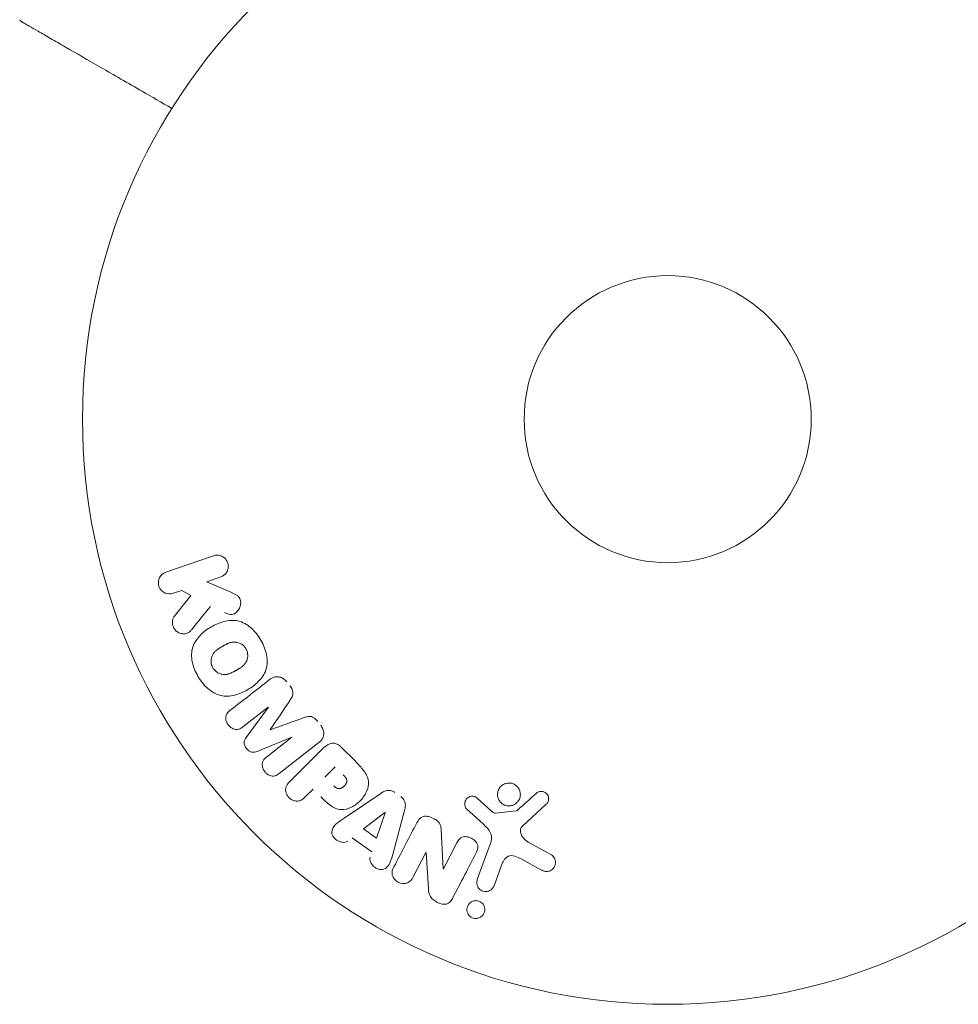
# Model space of a CAD drawing. Units: millimetres. Extents: x -15821 to 15477, y -6119 to 5212.
# Drawn here: x -9395 to -9310, y 3787 to 3876 of the extents above; entities that cross this region are included whole.
import ezdxf

# ---------------------------------------------------------------- set-up
doc = ezdxf.new("R2010")
doc.units = ezdxf.units.MM
doc.header["$LTSCALE"] = 20
doc.layers.add('2d', color=230, linetype='Continuous')

# ---------------------------------------------------------------- blocks, each defined once
blk = doc.blocks.new('FSW21200-XX00')
at = {"layer": '2d', "lineweight": 0}
for p, q in [((-45.447, -554.86), (-41.139, -553.376)), ((-40.48, -555.29), (-41.735, -555.723)), ((-44.011, -556.506), (-44.788, -556.774)), ((-43.184, -556.963), (-44.011, -556.506)), ((-41.735, -555.723), (-39.571, -556.662)), ((-44.671, -558.829), (-43.184, -556.963)), ((-36.168, -567.074), (-38.482, -568.881)), ((-38.178, -569.826), (-36.156, -567.088)), ((-34.045, -569.79), (-37.191, -571.09)), ((-36.348, -571.613), (-34.034, -569.805)), ((-31.594, -570.292), (-35.187, -573.099)), ((-29.576, -570.697), (-28.282, -571.991)), ((-34.235, -573.828), (-31.274, -570.867)), ((-31.037, -573.418), (-30.11, -572.491)), ((-32.119, -574.5), (-32.841, -575.222)), ((-29.304, -577.139), (-25.994, -574.894)), ((-17.222, -575.36), (-15.96, -576.492)), ((-10.993, -575.878), (-13.129, -577.833)), ((-27.536, -578.108), (-25.616, -576.634)), ((-25.6, -576.645), (-26.368, -578.941)), ((-23.832, -576.437), (-24.876, -580.297)), ((-16.725, -577.663), (-18.207, -576.296)), ((-15.596, -576.683), (-13.731, -576.488)), ((-26.368, -578.941), (-27.536, -578.108)), ((-20.502, -578.195), (-20.332, -581.718)), ((-26.792, -580.194), (-28.583, -578.916)), ((-20.317, -581.726), (-19.093, -579.375)), ((-17.246, -582.71), (-16.071, -579.482)), ((-12.637, -579.301), (-10.524, -580.472)), ((-21.897, -580.246), (-23.051, -582.463)), ((-21.668, -583.482), (-21.882, -580.254)), ((-15.081, -581.48), (-15.73, -583.262)), ((-11.421, -581.844), (-13.271, -580.833))]:
    blk.add_line(p, q, dxfattribs=at)
for radius in [53, 13]:
    blk.add_circle((0, -541), radius, dxfattribs=at)
for centre, major_axis, start_param, end_param in [((-35.108, -568.43), (50.603, -64.769), -1.591736, -1.591508), ((-35.991, -569.119), (-50.223, 64.283), -1.571045, -1.570849), ((-20.743, -580.847), (72.727, -37.859), -1.586672, -1.586454)]:
    blk.add_ellipse(centre, major_axis=major_axis, ratio=0, start_param=start_param, end_param=end_param, dxfattribs=at)
at = {"layer": '2d', "lineweight": 0, "extrusion": (0, 0, -1)}
for centre, major_axis, start_param, end_param in [((-35.108, -568.43), (50.603, -64.769), -1.549786, -1.549557), ((-25.484, -576.728), (-67.206, 47.938), -1.569073, -1.568843), ((-21.012, -581.364), (-72.442, 37.711), -1.580394, -1.580187)]:
    blk.add_ellipse(centre, major_axis=major_axis, ratio=0, start_param=start_param, end_param=end_param, dxfattribs=at)
at = {"layer": '2d', "lineweight": 0}
for points, knots in [([(-58.5, -505.003), (-58.516, -504.994), (-58.531, -504.984), (-58.56, -504.963), (-58.574, -504.951), (-58.626, -504.903), (-58.66, -504.861), (-58.686, -504.815)], [0, 0, 0, 0, 0.054754, 0.054754, 0.1088548, 0.1088548, 0.2669812, 0.2669812, 0.2669812, 0.2669812]), ([(-44.906, -512.85), (-45.826, -512.319), (-46.723, -511.802), (-48.251, -510.919), (-48.894, -510.548), (-50.14, -509.829), (-50.744, -509.481), (-52.49, -508.473), (-53.569, -507.85), (-54.776, -507.153), (-55.011, -507.017), (-55.464, -506.756), (-55.683, -506.63), (-56.306, -506.269), (-56.68, -506.054), (-57.329, -505.679), (-57.604, -505.52), (-57.929, -505.333), (-58.022, -505.279), (-58.175, -505.191), (-58.235, -505.156), (-58.295, -505.121), (-58.31, -505.113), (-58.331, -505.101), (-58.336, -505.098), (-58.354, -505.088), (-58.365, -505.081), (-58.397, -505.063), (-58.414, -505.053), (-58.456, -505.028), (-58.473, -505.019), (-58.494, -505.007), (-58.5, -505.003), (-58.5, -505.003)], [0.00199215, 0.00199215, 0.00199215, 0.00199215, 0.00593492, 0.00593492, 0.00890238, 0.00890238, 0.01186983, 0.01186983, 0.01780475, 0.01780475, 0.01928848, 0.01928848, 0.02077221, 0.02077221, 0.02373967, 0.02373967, 0.02670713, 0.02670713, 0.02819086, 0.02819086, 0.02967459, 0.02967459, 0.03041645, 0.03041645, 0.03115832, 0.03115832, 0.03264205, 0.03264205, 0.0356095, 0.0356095, 0.04154442, 0.04154442, 0.04655546, 0.04655546, 0.04655546, 0.04655546]), ([(-41.139, -553.376), (-41.021, -553.336), (-40.893, -553.317), (-40.767, -553.322), (-40.64, -553.327), (-40.51, -553.357), (-40.39, -553.412), (-40.279, -553.463), (-40.172, -553.537), (-40.082, -553.629), (-40.004, -553.71), (-39.937, -553.808), (-39.889, -553.913), (-39.845, -554.008), (-39.816, -554.111), (-39.804, -554.214), (-39.792, -554.314), (-39.796, -554.416), (-39.813, -554.513), (-39.831, -554.614), (-39.865, -554.711), (-39.91, -554.799), (-39.96, -554.895), (-40.025, -554.982), (-40.1, -555.055), (-40.182, -555.136), (-40.279, -555.203), (-40.382, -555.251), (-40.414, -555.266), (-40.447, -555.279), (-40.48, -555.29)], [0, 0, 0, 0, 0.125499, 0.125499, 0.125499, 0.251629, 0.251629, 0.251629, 0.369238, 0.369238, 0.369238, 0.472705, 0.472705, 0.472705, 0.56563, 0.56563, 0.56563, 0.655478, 0.655478, 0.655478, 0.749078, 0.749078, 0.749078, 0.851455, 0.851455, 0.851455, 0.96528, 0.96528, 0.96528, 1, 1, 1, 1]), ([(-44.788, -556.774), (-45.023, -556.855), (-45.283, -556.849), (-45.761, -556.64), (-45.977, -556.423), (-46.167, -555.881), (-46.136, -555.577), (-45.887, -555.107), (-45.682, -554.941), (-45.447, -554.86)], [0, 0, 0, 0, 0.25, 0.25, 0.5, 0.5, 0.75, 0.75, 1, 1, 1, 1]), ([(-39.571, -556.662), (-39.4, -556.736), (-39.228, -556.812), (-39.068, -556.914), (-38.999, -556.957), (-38.932, -557.007), (-38.874, -557.066), (-38.825, -557.115), (-38.781, -557.171), (-38.748, -557.233), (-38.715, -557.295), (-38.693, -557.364), (-38.681, -557.433), (-38.664, -557.527), (-38.665, -557.624), (-38.676, -557.717), (-38.692, -557.856), (-38.733, -557.992), (-38.79, -558.114), (-38.849, -558.239), (-38.927, -558.354), (-39.019, -558.45), (-39.085, -558.518), (-39.16, -558.578), (-39.243, -558.621), (-39.31, -558.656), (-39.385, -558.678), (-39.461, -558.685), (-39.555, -558.694), (-39.652, -558.681), (-39.746, -558.658), (-39.875, -558.625), (-40.001, -558.574), (-40.125, -558.52)], [0, 0, 0, 0, 0.15747, 0.15747, 0.15747, 0.224864, 0.224864, 0.224864, 0.280831, 0.280831, 0.280831, 0.337178, 0.337178, 0.337178, 0.4143, 0.4143, 0.4143, 0.530418, 0.530418, 0.530418, 0.649048, 0.649048, 0.649048, 0.732954, 0.732954, 0.732954, 0.801253, 0.801253, 0.801253, 0.885427, 0.885427, 0.885427, 1, 1, 1, 1]), ([(-43.107, -560.049), (-43.192, -560.153), (-43.288, -560.25), (-43.398, -560.32), (-43.486, -560.376), (-43.587, -560.415), (-43.69, -560.431), (-43.793, -560.448), (-43.901, -560.446), (-44.008, -560.427), (-44.127, -560.406), (-44.247, -560.363), (-44.356, -560.297), (-44.457, -560.235), (-44.551, -560.15), (-44.627, -560.052), (-44.691, -559.968), (-44.744, -559.874), (-44.783, -559.775), (-44.824, -559.672), (-44.85, -559.562), (-44.859, -559.453), (-44.867, -559.347), (-44.857, -559.238), (-44.83, -559.14), (-44.806, -559.05), (-44.766, -558.966), (-44.717, -558.893), (-44.703, -558.871), (-44.687, -558.85), (-44.671, -558.829)], [0, 0, 0, 0, 0.137001, 0.137001, 0.137001, 0.246393, 0.246393, 0.246393, 0.354986, 0.354986, 0.354986, 0.477177, 0.477177, 0.477177, 0.591071, 0.591071, 0.591071, 0.686744, 0.686744, 0.686744, 0.786579, 0.786579, 0.786579, 0.884953, 0.884953, 0.884953, 0.973899, 0.973899, 0.973899, 1, 1, 1, 1]), ([(-42.539, -564.293), (-42.775, -563.884), (-42.961, -563.437), (-43.15, -562.52), (-43.144, -562.04), (-42.864, -561.21), (-42.611, -560.857), (-42.027, -560.263), (-41.689, -560.015), (-40.976, -559.604), (-40.593, -559.436), (-39.779, -559.228), (-39.345, -559.188), (-38.488, -559.366), (-38.073, -559.602), (-37.379, -560.223), (-37.089, -560.603), (-36.849, -561.017)], [0.5, 0.5, 0.5, 0.5, 0.5625, 0.5625, 0.625, 0.625, 0.6875, 0.6875, 0.75, 0.75, 0.8125, 0.8125, 0.875, 0.875, 0.9375, 0.9375, 1, 1, 1, 1]), ([(-36.849, -561.017), (-36.61, -561.432), (-36.424, -561.875), (-36.234, -562.797), (-36.239, -563.273), (-36.52, -564.108), (-36.776, -564.465), (-37.372, -565.068), (-37.708, -565.312), (-38.428, -565.724), (-38.813, -565.89), (-39.62, -566.092), (-40.049, -566.131), (-41.346, -565.852), (-42.069, -565.11), (-42.539, -564.293)], [0, 0, 0, 0, 0.0625, 0.0625, 0.125, 0.125, 0.1875, 0.1875, 0.25, 0.25, 0.3125, 0.3125, 0.375, 0.375, 0.5, 0.5, 0.5, 0.5]), ([(-41.196, -563.52), (-41.222, -563.473), (-41.257, -563.399), (-41.285, -563.322), (-41.301, -563.269), (-41.309, -563.241), (-41.328, -563.163), (-41.337, -563.11), (-41.348, -563.003), (-41.351, -562.947), (-41.348, -562.789), (-41.333, -562.686), (-41.293, -562.535), (-41.277, -562.487), (-41.239, -562.394), (-41.217, -562.348), (-41.17, -562.265), (-41.13, -562.205), (-41.076, -562.137), (-41.051, -562.109), (-41.035, -562.09), (-41.025, -562.08), (-40.987, -562.04), (-40.937, -561.991), (-40.872, -561.936), (-40.842, -561.912), (-40.822, -561.897), (-40.811, -561.888), (-40.769, -561.856), (-40.713, -561.817), (-40.641, -561.769), (-40.608, -561.748), (-40.586, -561.734), (-40.572, -561.726), (-40.545, -561.709), (-40.516, -561.692), (-40.479, -561.67), (-40.462, -561.66), (-40.451, -561.653), (-40.443, -561.649), (-40.419, -561.635), (-40.378, -561.61), (-40.282, -561.555), (-40.243, -561.533), (-40.212, -561.515), (-40.202, -561.509), (-40.196, -561.506), (-40.196, -561.505), (-40.166, -561.489), (-40.133, -561.47), (-40.098, -561.45), (-40.083, -561.442), (-40.073, -561.437), (-40.07, -561.435), (-40.016, -561.406), (-39.948, -561.371), (-39.874, -561.336), (-39.843, -561.323), (-39.823, -561.314), (-39.816, -561.311), (-39.756, -561.285), (-39.685, -561.259), (-39.606, -561.235), (-39.572, -561.226), (-39.55, -561.22), (-39.541, -561.218), (-39.478, -561.204), (-39.429, -561.195), (-39.332, -561.185), (-39.285, -561.182), (-39.137, -561.184), (-39.04, -561.198), (-38.889, -561.239), (-38.84, -561.256), (-38.745, -561.295), (-38.7, -561.317), (-38.605, -561.37), (-38.537, -561.414), (-38.474, -561.464), (-38.433, -561.498), (-38.414, -561.515), (-38.314, -561.612), (-38.246, -561.698), (-38.192, -561.793)], [0.5005005, 0.5005005, 0.5005005, 0.5005005, 0.5161098, 0.5239145, 0.5239145, 0.5317192, 0.5317192, 0.5473285, 0.5473285, 0.5629379, 0.5629379, 0.5941566, 0.5941566, 0.609766, 0.609766, 0.6253754, 0.6253754, 0.6409847, 0.6487894, 0.6526917, 0.6526917, 0.6565941, 0.6565941, 0.6722034, 0.6800081, 0.6839105, 0.6839105, 0.6878128, 0.6878128, 0.7034222, 0.7112268, 0.7151292, 0.7151292, 0.7190315, 0.7190315, 0.7268362, 0.7307385, 0.7326897, 0.7326897, 0.7346409, 0.7346409, 0.7502502, 0.7502502, 0.7580549, 0.7619573, 0.7639084, 0.7639084, 0.7658596, 0.7658596, 0.7736643, 0.7775666, 0.7795178, 0.7795178, 0.781469, 0.781469, 0.7970783, 0.804883, 0.8087853, 0.8087853, 0.8126877, 0.8126877, 0.828297, 0.8361017, 0.8400041, 0.8400041, 0.8439064, 0.8439064, 0.8595158, 0.8595158, 0.8751251, 0.8751251, 0.9063438, 0.9063438, 0.9219532, 0.9219532, 0.9375626, 0.9375626, 0.9531719, 0.9609766, 0.9609766, 0.9687813, 0.9687813, 1, 1, 1, 1]), ([(-38.192, -561.793), (-38.164, -561.84), (-38.141, -561.889), (-38.1, -561.991), (-38.082, -562.046), (-38.057, -562.15), (-38.047, -562.203), (-38.035, -562.31), (-38.033, -562.367), (-38.035, -562.526), (-38.05, -562.63), (-38.09, -562.782), (-38.115, -562.855), (-38.146, -562.924), (-38.168, -562.969), (-38.18, -562.992), (-38.216, -563.055), (-38.256, -563.115), (-38.311, -563.183), (-38.336, -563.212), (-38.353, -563.231), (-38.362, -563.241), (-38.401, -563.282), (-38.452, -563.331), (-38.518, -563.386), (-38.547, -563.41), (-38.568, -563.426), (-38.58, -563.435), (-38.622, -563.467), (-38.677, -563.506), (-38.75, -563.554), (-38.789, -563.578), (-38.806, -563.589), (-38.817, -563.596), (-38.824, -563.6), (-38.846, -563.613), (-38.876, -563.631), (-38.913, -563.653), (-38.93, -563.663), (-38.942, -563.67), (-38.95, -563.675), (-38.961, -563.681), (-38.984, -563.694), (-39.02, -563.715), (-39.048, -563.731), (-39.065, -563.741), (-39.109, -563.766), (-39.146, -563.788), (-39.178, -563.806), (-39.19, -563.813), (-39.197, -563.817), (-39.198, -563.818), (-39.227, -563.834), (-39.26, -563.853), (-39.291, -563.869), (-39.311, -563.88), (-39.319, -563.884), (-39.378, -563.916), (-39.446, -563.951), (-39.52, -563.985), (-39.55, -563.998), (-39.57, -564.007), (-39.579, -564.011), (-39.638, -564.035), (-39.708, -564.061), (-39.787, -564.085), (-39.821, -564.094), (-39.843, -564.099), (-39.853, -564.102), (-39.915, -564.116), (-39.964, -564.124), (-40.061, -564.134), (-40.107, -564.136), (-40.254, -564.133), (-40.351, -564.118), (-40.501, -564.076), (-40.55, -564.059), (-40.645, -564.02), (-40.69, -563.998), (-40.785, -563.944), (-40.852, -563.9), (-40.915, -563.85), (-40.955, -563.816), (-40.974, -563.798), (-41.074, -563.701), (-41.142, -563.614), (-41.196, -563.52)], [0, 0, 0, 0, 0.0156406, 0.0156406, 0.0312813, 0.0312813, 0.0469219, 0.0469219, 0.0625626, 0.0625626, 0.0938438, 0.0938438, 0.1094845, 0.1173048, 0.1173048, 0.1251251, 0.1251251, 0.1407658, 0.1485861, 0.1524962, 0.1524962, 0.1564064, 0.1564064, 0.172047, 0.1798674, 0.1837775, 0.1837775, 0.1876877, 0.1876877, 0.2033283, 0.2111486, 0.2150588, 0.2170139, 0.2170139, 0.218969, 0.218969, 0.2267893, 0.2306994, 0.2326545, 0.2326545, 0.2346096, 0.2346096, 0.2424299, 0.2463401, 0.2463401, 0.2502502, 0.2502502, 0.2580706, 0.2619807, 0.2639358, 0.2639358, 0.2658909, 0.2658909, 0.2737112, 0.2776214, 0.2776214, 0.2815315, 0.2815315, 0.2971722, 0.3049925, 0.3089026, 0.3089026, 0.3128128, 0.3128128, 0.3284534, 0.3362738, 0.3401839, 0.3401839, 0.3440941, 0.3440941, 0.3597347, 0.3597347, 0.3753754, 0.3753754, 0.4066566, 0.4066566, 0.4222973, 0.4222973, 0.4379379, 0.4379379, 0.4535785, 0.4613989, 0.4613989, 0.4692192, 0.4692192, 0.5005005, 0.5005005, 0.5005005, 0.5005005]), ([(-36.05, -564.589), (-35.932, -564.496), (-35.798, -564.419), (-35.652, -564.374), (-35.546, -564.341), (-35.432, -564.325), (-35.318, -564.332), (-35.203, -564.338), (-35.086, -564.366), (-34.976, -564.413), (-34.872, -564.458), (-34.772, -564.522), (-34.683, -564.598), (-34.612, -564.658), (-34.547, -564.727), (-34.49, -564.801)], [0, 0, 0, 0, 0.270608, 0.270608, 0.270608, 0.467141, 0.467141, 0.467141, 0.66447, 0.66447, 0.66447, 0.851846, 0.851846, 0.851846, 1, 1, 1, 1]), ([(-34.226, -565.138), (-34.141, -565.247), (-34.063, -565.365), (-34.008, -565.491), (-33.975, -565.567), (-33.95, -565.647), (-33.94, -565.727), (-33.929, -565.808), (-33.935, -565.89), (-33.953, -565.966), (-33.985, -566.103), (-34.054, -566.226), (-34.125, -566.342), (-34.159, -566.397), (-34.195, -566.451), (-34.231, -566.505)], [0, 0, 0, 0, 0.262144, 0.262144, 0.262144, 0.418954, 0.418954, 0.418954, 0.577827, 0.577827, 0.577827, 0.864518, 0.864518, 0.864518, 1, 1, 1, 1]), ([(-38.482, -568.881), (-38.59, -568.966), (-38.71, -569.042), (-38.843, -569.08), (-38.925, -569.104), (-39.014, -569.112), (-39.103, -569.104), (-39.192, -569.095), (-39.282, -569.071), (-39.367, -569.034), (-39.458, -568.994), (-39.546, -568.94), (-39.625, -568.874), (-39.711, -568.803), (-39.788, -568.717), (-39.849, -568.622), (-39.907, -568.532), (-39.953, -568.433), (-39.982, -568.331), (-40.013, -568.228), (-40.027, -568.119), (-40.022, -568.016), (-40.017, -567.919), (-39.993, -567.823), (-39.953, -567.741), (-39.907, -567.65), (-39.84, -567.571), (-39.768, -567.502), (-39.728, -567.465), (-39.686, -567.429), (-39.643, -567.396)], [0, 0, 0, 0, 0.149557, 0.149557, 0.149557, 0.240892, 0.240892, 0.240892, 0.331834, 0.331834, 0.331834, 0.428634, 0.428634, 0.428634, 0.53396, 0.53396, 0.53396, 0.633918, 0.633918, 0.633918, 0.73669, 0.73669, 0.73669, 0.833499, 0.833499, 0.833499, 0.94118, 0.94118, 0.94118, 1, 1, 1, 1]), ([(-33.013, -568.063), (-32.895, -568.021), (-32.777, -567.979), (-32.653, -567.951), (-32.563, -567.931), (-32.47, -567.918), (-32.375, -567.926), (-32.303, -567.931), (-32.23, -567.95), (-32.161, -567.98), (-32.077, -568.017), (-31.998, -568.071), (-31.926, -568.133), (-31.837, -568.209), (-31.758, -568.297), (-31.686, -568.389)], [0, 0, 0, 0, 0.262214, 0.262214, 0.262214, 0.45352, 0.45352, 0.45352, 0.59911, 0.59911, 0.59911, 0.778355, 0.778355, 0.778355, 1, 1, 1, 1]), ([(-31.423, -568.726), (-31.341, -568.831), (-31.272, -568.949), (-31.225, -569.071), (-31.178, -569.194), (-31.152, -569.325), (-31.15, -569.452), (-31.15, -569.565), (-31.168, -569.678), (-31.205, -569.781), (-31.241, -569.883), (-31.295, -569.977), (-31.36, -570.061), (-31.428, -570.148), (-31.508, -570.225), (-31.594, -570.292)], [0, 0, 0, 0, 0.211935, 0.211935, 0.211935, 0.42554, 0.42554, 0.42554, 0.616183, 0.616183, 0.616183, 0.804578, 0.804578, 0.804578, 1, 1, 1, 1]), ([(-37.191, -571.09), (-37.346, -571.154), (-37.515, -571.203), (-37.867, -571.113), (-38.02, -570.97), (-38.26, -570.665), (-38.362, -570.484), (-38.369, -570.117), (-38.279, -569.962), (-38.178, -569.826)], [0, 0, 0, 0, 0.25, 0.25, 0.5, 0.5, 0.75, 0.75, 1, 1, 1, 1]), ([(-31.274, -570.867), (-31.137, -570.73), (-30.988, -570.6), (-30.82, -570.5), (-30.724, -570.443), (-30.62, -570.395), (-30.509, -570.367), (-30.422, -570.346), (-30.328, -570.337), (-30.235, -570.346), (-30.142, -570.355), (-30.047, -570.382), (-29.958, -570.422), (-29.85, -570.471), (-29.749, -570.541), (-29.658, -570.62), (-29.63, -570.645), (-29.602, -570.671), (-29.576, -570.697)], [0, 0, 0, 0, 0.31317, 0.31317, 0.31317, 0.49167, 0.49167, 0.49167, 0.632378, 0.632378, 0.632378, 0.773792, 0.773792, 0.773792, 0.946691, 0.946691, 0.946691, 1, 1, 1, 1]), ([(-35.187, -573.099), (-35.295, -573.184), (-35.413, -573.262), (-35.547, -573.302), (-35.624, -573.326), (-35.708, -573.335), (-35.792, -573.329), (-35.876, -573.322), (-35.961, -573.301), (-36.043, -573.268), (-36.129, -573.233), (-36.213, -573.185), (-36.289, -573.127), (-36.375, -573.062), (-36.453, -572.982), (-36.517, -572.894), (-36.579, -572.807), (-36.63, -572.71), (-36.664, -572.611), (-36.7, -572.51), (-36.72, -572.403), (-36.722, -572.3), (-36.724, -572.197), (-36.708, -572.093), (-36.671, -572.003), (-36.639, -571.924), (-36.592, -571.853), (-36.537, -571.79), (-36.481, -571.724), (-36.416, -571.666), (-36.348, -571.613)], [0, 0, 0, 0, 0.149412, 0.149412, 0.149412, 0.234669, 0.234669, 0.234669, 0.319552, 0.319552, 0.319552, 0.409122, 0.409122, 0.409122, 0.510496, 0.510496, 0.510496, 0.610839, 0.610839, 0.610839, 0.713767, 0.713767, 0.713767, 0.817551, 0.817551, 0.817551, 0.907085, 0.907085, 0.907085, 1, 1, 1, 1]), ([(-28.282, -571.991), (-28.021, -572.252), (-27.764, -572.518), (-27.325, -573.107), (-27.15, -573.439), (-27.069, -574.132), (-27.157, -574.468), (-27.429, -575.062), (-27.62, -575.332), (-28.067, -575.794), (-28.331, -575.992), (-28.916, -576.286), (-29.247, -576.392), (-29.947, -576.346), (-30.286, -576.176), (-30.878, -575.736), (-31.143, -575.477), (-31.404, -575.216)], [0, 0, 0, 0, 0.125, 0.125, 0.25, 0.25, 0.375, 0.375, 0.5, 0.5, 0.625, 0.625, 0.75, 0.75, 0.875, 0.875, 1, 1, 1, 1]), ([(-29.388, -573.213), (-29.365, -573.236), (-29.334, -573.267), (-29.305, -573.297), (-29.292, -573.311), (-29.287, -573.316), (-29.284, -573.32), (-29.283, -573.321), (-29.261, -573.344), (-29.234, -573.374), (-29.206, -573.407), (-29.195, -573.421), (-29.187, -573.43), (-29.184, -573.433), (-29.162, -573.461), (-29.139, -573.494), (-29.119, -573.525), (-29.107, -573.546), (-29.102, -573.554), (-29.072, -573.614), (-29.056, -573.662), (-29.048, -573.729), (-29.047, -573.763), (-29.051, -573.799), (-29.055, -573.823), (-29.057, -573.837), (-29.065, -573.868), (-29.075, -573.9), (-29.088, -573.932), (-29.098, -573.954), (-29.104, -573.966), (-29.118, -573.994), (-29.129, -574.013), (-29.152, -574.052), (-29.166, -574.073), (-29.205, -574.126), (-29.234, -574.162), (-29.279, -574.211), (-29.295, -574.227), (-29.327, -574.258), (-29.343, -574.272), (-29.38, -574.303), (-29.407, -574.325), (-29.434, -574.344), (-29.452, -574.357), (-29.46, -574.362), (-29.49, -574.382), (-29.52, -574.399), (-29.55, -574.414), (-29.57, -574.424), (-29.579, -574.427), (-29.613, -574.442), (-29.648, -574.453), (-29.681, -574.461), (-29.703, -574.465), (-29.713, -574.466), (-29.749, -574.47), (-29.773, -574.471), (-29.821, -574.467), (-29.847, -574.463), (-29.892, -574.452), (-29.926, -574.44), (-29.961, -574.424), (-29.985, -574.413), (-29.998, -574.405), (-30.029, -574.388), (-30.059, -574.368), (-30.091, -574.346), (-30.112, -574.33), (-30.124, -574.32), (-30.169, -574.283), (-30.207, -574.249), (-30.246, -574.209)], [0, 0, 0, 0, 0.03125, 0.046875, 0.054688, 0.058594, 0.058594, 0.0625, 0.0625, 0.09375, 0.109375, 0.117188, 0.117188, 0.125, 0.125, 0.15625, 0.171875, 0.171875, 0.1875, 0.1875, 0.25, 0.25, 0.28125, 0.296875, 0.296875, 0.3125, 0.3125, 0.34375, 0.359375, 0.359375, 0.375, 0.375, 0.40625, 0.40625, 0.4375, 0.4375, 0.5, 0.5, 0.53125, 0.53125, 0.5625, 0.5625, 0.59375, 0.609375, 0.609375, 0.625, 0.625, 0.65625, 0.671875, 0.671875, 0.6875, 0.6875, 0.71875, 0.734375, 0.734375, 0.75, 0.75, 0.78125, 0.78125, 0.8125, 0.8125, 0.84375, 0.859375, 0.859375, 0.875, 0.875, 0.90625, 0.921875, 0.921875, 0.9375, 0.9375, 1, 1, 1, 1]), ([(-32.841, -575.222), (-32.95, -575.331), (-33.07, -575.433), (-33.209, -575.502), (-33.296, -575.545), (-33.392, -575.575), (-33.493, -575.585), (-33.594, -575.594), (-33.7, -575.585), (-33.804, -575.56), (-33.907, -575.535), (-34.01, -575.493), (-34.104, -575.436), (-34.199, -575.379), (-34.287, -575.304), (-34.359, -575.218), (-34.421, -575.142), (-34.473, -575.057), (-34.512, -574.97), (-34.553, -574.876), (-34.581, -574.777), (-34.594, -574.68), (-34.607, -574.574), (-34.603, -574.466), (-34.578, -574.368), (-34.556, -574.276), (-34.516, -574.189), (-34.467, -574.111), (-34.402, -574.007), (-34.321, -573.914), (-34.235, -573.828)], [0, 0, 0, 0, 0.150582, 0.150582, 0.150582, 0.244297, 0.244297, 0.244297, 0.338108, 0.338108, 0.338108, 0.43157, 0.43157, 0.43157, 0.526276, 0.526276, 0.526276, 0.608642, 0.608642, 0.608642, 0.696468, 0.696468, 0.696468, 0.792269, 0.792269, 0.792269, 0.881826, 0.881826, 0.881826, 1, 1, 1, 1]), ([(-14.133, -575.999), (-14.237, -576.025), (-14.349, -576.034), (-14.458, -576.026), (-14.568, -576.017), (-14.679, -575.99), (-14.782, -575.947), (-14.881, -575.905), (-14.974, -575.847), (-15.055, -575.777), (-15.135, -575.708), (-15.205, -575.626), (-15.259, -575.537), (-15.317, -575.444), (-15.359, -575.343), (-15.384, -575.239), (-15.411, -575.128), (-15.419, -575.013), (-15.409, -574.901), (-15.399, -574.781), (-15.366, -574.663), (-15.315, -574.554), (-15.262, -574.441), (-15.187, -574.335), (-15.096, -574.247), (-15.005, -574.16), (-14.895, -574.087), (-14.775, -574.038), (-14.727, -574.018), (-14.677, -574.001), (-14.625, -573.989)], [0, 0, 0, 0, 0.0492127, 0.0492127, 0.0492127, 0.0985629, 0.0985629, 0.0985629, 0.1461901, 0.1461901, 0.1461901, 0.1936729, 0.1936729, 0.1936729, 0.2434261, 0.2434261, 0.2434261, 0.2970519, 0.2970519, 0.2970519, 0.3548805, 0.3548805, 0.3548805, 0.415485, 0.415485, 0.415485, 0.4757831, 0.4757831, 0.4757831, 0.5, 0.5, 0.5, 0.5]), ([(-14.625, -573.989), (-14.556, -573.972), (-14.484, -573.962), (-14.412, -573.959), (-14.297, -573.955), (-14.179, -573.971), (-14.067, -574.006), (-13.964, -574.039), (-13.864, -574.089), (-13.775, -574.152), (-13.689, -574.214), (-13.612, -574.29), (-13.549, -574.374), (-13.485, -574.46), (-13.434, -574.557), (-13.4, -574.656), (-13.363, -574.763), (-13.344, -574.875), (-13.343, -574.985), (-13.342, -575.104), (-13.362, -575.223), (-13.401, -575.333), (-13.441, -575.451), (-13.504, -575.562), (-13.584, -575.658), (-13.665, -575.755), (-13.767, -575.839), (-13.88, -575.901), (-13.958, -575.944), (-14.044, -575.978), (-14.133, -575.999)], [0.5, 0.5, 0.5, 0.5, 0.5325, 0.5325, 0.5325, 0.5843306, 0.5843306, 0.5843306, 0.6325858, 0.6325858, 0.6325858, 0.6798809, 0.6798809, 0.6798809, 0.7287596, 0.7287596, 0.7287596, 0.781079, 0.781079, 0.781079, 0.8376169, 0.8376169, 0.8376169, 0.8975665, 0.8975665, 0.8975665, 0.9583179, 0.9583179, 0.9583179, 1, 1, 1, 1]), ([(-25.994, -574.894), (-25.9, -574.83), (-25.802, -574.77), (-25.697, -574.721), (-25.591, -574.672), (-25.476, -574.635), (-25.355, -574.624), (-25.262, -574.615), (-25.164, -574.62), (-25.07, -574.642), (-24.975, -574.664), (-24.882, -574.701), (-24.796, -574.751), (-24.765, -574.769), (-24.734, -574.789), (-24.705, -574.81)], [0, 0, 0, 0, 0.258514, 0.258514, 0.258514, 0.521139, 0.521139, 0.521139, 0.723781, 0.723781, 0.723781, 0.926502, 0.926502, 0.926502, 1, 1, 1, 1]), ([(-24.172, -575.19), (-24.088, -575.25), (-24.011, -575.321), (-23.949, -575.402), (-23.886, -575.483), (-23.837, -575.574), (-23.806, -575.668), (-23.776, -575.756), (-23.762, -575.848), (-23.759, -575.938), (-23.754, -576.109), (-23.788, -576.276), (-23.832, -576.437)], [0, 0, 0, 0, 0.210571, 0.210571, 0.210571, 0.422328, 0.422328, 0.422328, 0.621156, 0.621156, 0.621156, 1, 1, 1, 1]), ([(-18.207, -576.296), (-18.251, -576.255), (-18.288, -576.206), (-18.315, -576.153), (-18.342, -576.102), (-18.36, -576.046), (-18.372, -575.99), (-18.389, -575.906), (-18.389, -575.819), (-18.377, -575.736), (-18.364, -575.652), (-18.336, -575.57), (-18.295, -575.496), (-18.252, -575.418), (-18.192, -575.347), (-18.12, -575.292), (-18.057, -575.245), (-17.983, -575.208), (-17.906, -575.183), (-17.826, -575.158), (-17.739, -575.146), (-17.654, -575.152), (-17.594, -575.156), (-17.533, -575.17), (-17.477, -575.192), (-17.405, -575.221), (-17.339, -575.264), (-17.279, -575.312), (-17.26, -575.328), (-17.24, -575.344), (-17.222, -575.36)], [0, 0, 0, 0, 0.082221, 0.082221, 0.082221, 0.163511, 0.163511, 0.163511, 0.287426, 0.287426, 0.287426, 0.413061, 0.413061, 0.413061, 0.546586, 0.546586, 0.546586, 0.661904, 0.661904, 0.661904, 0.780544, 0.780544, 0.780544, 0.862621, 0.862621, 0.862621, 0.966358, 0.966358, 0.966358, 1, 1, 1, 1]), ([(-11.911, -574.898), (-11.849, -574.842), (-11.777, -574.793), (-11.698, -574.759), (-11.638, -574.733), (-11.572, -574.716), (-11.505, -574.71), (-11.437, -574.705), (-11.368, -574.711), (-11.302, -574.726), (-11.234, -574.742), (-11.168, -574.768), (-11.109, -574.803), (-11.045, -574.839), (-10.987, -574.887), (-10.941, -574.941), (-10.899, -574.992), (-10.864, -575.049), (-10.839, -575.109), (-10.812, -575.174), (-10.794, -575.244), (-10.787, -575.313), (-10.778, -575.395), (-10.783, -575.48), (-10.803, -575.56), (-10.823, -575.641), (-10.86, -575.719), (-10.91, -575.787), (-10.935, -575.82), (-10.962, -575.851), (-10.993, -575.878)], [0, 0, 0, 0, 0.121966, 0.121966, 0.121966, 0.214779, 0.214779, 0.214779, 0.307643, 0.307643, 0.307643, 0.401902, 0.401902, 0.401902, 0.50199, 0.50199, 0.50199, 0.594015, 0.594015, 0.594015, 0.695052, 0.695052, 0.695052, 0.816614, 0.816614, 0.816614, 0.940808, 0.940808, 0.940808, 1, 1, 1, 1]), ([(-22.722, -577.565), (-22.652, -577.43), (-22.571, -577.297), (-22.463, -577.187), (-22.406, -577.129), (-22.339, -577.077), (-22.264, -577.04), (-22.189, -577.002), (-22.102, -576.979), (-22.014, -576.972), (-21.906, -576.962), (-21.793, -576.974), (-21.684, -576.998), (-21.502, -577.037), (-21.323, -577.109), (-21.157, -577.198), (-21.037, -577.263), (-20.921, -577.339), (-20.823, -577.431), (-20.749, -577.5), (-20.684, -577.58), (-20.636, -577.666), (-20.588, -577.752), (-20.556, -577.845), (-20.535, -577.938), (-20.516, -578.023), (-20.507, -578.11), (-20.502, -578.195)], [0, 0, 0, 0, 0.1575, 0.1575, 0.1575, 0.241033, 0.241033, 0.241033, 0.325709, 0.325709, 0.325709, 0.429473, 0.429473, 0.429473, 0.603377, 0.603377, 0.603377, 0.728155, 0.728155, 0.728155, 0.821685, 0.821685, 0.821685, 0.914881, 0.914881, 0.914881, 1, 1, 1, 1]), ([(-15.96, -576.492), (-15.931, -576.517), (-15.903, -576.544), (-15.874, -576.569), (-15.838, -576.6), (-15.799, -576.63), (-15.755, -576.652), (-15.728, -576.666), (-15.699, -576.676), (-15.669, -576.681), (-15.645, -576.685), (-15.62, -576.686), (-15.596, -576.683)], [0, 0, 0, 0, 0.271486, 0.271486, 0.271486, 0.613888, 0.613888, 0.613888, 0.826923, 0.826923, 0.826923, 1, 1, 1, 1]), ([(-13.731, -576.488), (-13.711, -576.486), (-13.692, -576.48), (-13.674, -576.472), (-13.658, -576.464), (-13.643, -576.454), (-13.63, -576.443)], [0, 0, 0, 0, 0.529214, 0.529214, 0.529214, 1, 1, 1, 1]), ([(-28.974, -579.211), (-29.211, -579.39), (-29.583, -579.356), (-30.024, -579.106), (-30.16, -578.996), (-30.359, -578.726), (-30.413, -578.565), (-30.413, -578.104), (-30.233, -577.848), (-29.793, -577.469), (-29.548, -577.304), (-29.304, -577.139)], [0, 0, 0, 0, 0.25, 0.25, 0.375, 0.375, 0.5, 0.5, 0.75, 0.75, 1, 1, 1, 1]), ([(-16.071, -579.482), (-15.957, -579.17), (-15.906, -578.823), (-16.17, -578.171), (-16.454, -577.912), (-16.725, -577.663)], [0, 0, 0, 0, 0.5, 0.5, 1, 1, 1, 1]), ([(-13.129, -577.833), (-13.196, -577.894), (-13.253, -577.967), (-13.291, -578.048), (-13.326, -578.124), (-13.345, -578.208), (-13.345, -578.292), (-13.346, -578.364), (-13.334, -578.438), (-13.312, -578.509), (-13.278, -578.623), (-13.219, -578.732), (-13.148, -578.832), (-13.045, -578.978), (-12.915, -579.111), (-12.767, -579.218), (-12.726, -579.248), (-12.682, -579.276), (-12.637, -579.301)], [0, 0, 0, 0, 0.155271, 0.155271, 0.155271, 0.300602, 0.300602, 0.300602, 0.425017, 0.425017, 0.425017, 0.625972, 0.625972, 0.625972, 0.919161, 0.919161, 0.919161, 1, 1, 1, 1]), ([(-19.093, -579.375), (-19.024, -579.243), (-18.946, -579.112), (-18.838, -579.007), (-18.784, -578.953), (-18.72, -578.906), (-18.648, -578.873), (-18.576, -578.841), (-18.495, -578.822), (-18.412, -578.815), (-18.31, -578.807), (-18.203, -578.817), (-18.099, -578.84), (-17.969, -578.869), (-17.84, -578.92), (-17.723, -578.987), (-17.606, -579.054), (-17.497, -579.139), (-17.407, -579.238), (-17.343, -579.309), (-17.287, -579.388), (-17.248, -579.473), (-17.215, -579.544), (-17.193, -579.62), (-17.187, -579.695), (-17.179, -579.787), (-17.192, -579.879), (-17.215, -579.966), (-17.246, -580.077), (-17.293, -580.183), (-17.346, -580.284)], [0, 0, 0, 0, 0.149047, 0.149047, 0.149047, 0.224258, 0.224258, 0.224258, 0.300011, 0.300011, 0.300011, 0.394683, 0.394683, 0.394683, 0.514913, 0.514913, 0.514913, 0.635701, 0.635701, 0.635701, 0.72283, 0.72283, 0.72283, 0.796261, 0.796261, 0.796261, 0.886016, 0.886016, 0.886016, 1, 1, 1, 1]), ([(-24.876, -580.297), (-24.954, -580.583), (-25.03, -580.868), (-25.247, -581.412), (-25.428, -581.66), (-26.013, -581.86), (-26.377, -581.729), (-26.881, -581.283), (-27.036, -580.942), (-26.944, -580.66)], [0, 0, 0, 0, 0.25, 0.25, 0.5, 0.5, 0.75, 0.75, 1, 1, 1, 1]), ([(-13.271, -580.833), (-13.454, -580.733), (-13.639, -580.639), (-14.04, -580.515), (-14.264, -580.5), (-14.62, -580.669), (-14.746, -580.821), (-14.944, -581.136), (-15.018, -581.306), (-15.081, -581.48)], [0, 0, 0, 0, 0.25, 0.25, 0.5, 0.5, 0.75, 0.75, 1, 1, 1, 1]), ([(-10.524, -580.472), (-10.463, -580.506), (-10.407, -580.552), (-10.362, -580.603), (-10.317, -580.654), (-10.28, -580.712), (-10.252, -580.771), (-10.208, -580.864), (-10.182, -580.964), (-10.173, -581.062), (-10.163, -581.163), (-10.17, -581.265), (-10.194, -581.362), (-10.221, -581.469), (-10.27, -581.572), (-10.339, -581.66), (-10.4, -581.737), (-10.477, -581.805), (-10.565, -581.859), (-10.651, -581.911), (-10.751, -581.951), (-10.856, -581.968), (-10.928, -581.98), (-11.004, -581.98), (-11.077, -581.969), (-11.169, -581.954), (-11.26, -581.923), (-11.344, -581.883), (-11.37, -581.871), (-11.396, -581.858), (-11.421, -581.844)], [0, 0, 0, 0, 0.078905, 0.078905, 0.078905, 0.156895, 0.156895, 0.156895, 0.278767, 0.278767, 0.278767, 0.402824, 0.402824, 0.402824, 0.540222, 0.540222, 0.540222, 0.661123, 0.661123, 0.661123, 0.781936, 0.781936, 0.781936, 0.864404, 0.864404, 0.864404, 0.968184, 0.968184, 0.968184, 1, 1, 1, 1]), ([(-23.051, -582.463), (-23.168, -582.687), (-23.322, -582.902), (-23.816, -583.101), (-24.134, -583.066), (-24.656, -582.801), (-24.875, -582.562), (-25.006, -582.034), (-24.916, -581.779), (-24.799, -581.553)], [0, 0, 0, 0, 0.25, 0.25, 0.5, 0.5, 0.75, 0.75, 1, 1, 1, 1]), ([(-15.73, -583.262), (-15.765, -583.357), (-15.818, -583.446), (-15.886, -583.523), (-15.954, -583.6), (-16.04, -583.665), (-16.137, -583.712), (-16.226, -583.755), (-16.327, -583.783), (-16.431, -583.79), (-16.521, -583.797), (-16.615, -583.788), (-16.704, -583.763), (-16.783, -583.741), (-16.86, -583.706), (-16.929, -583.661), (-16.995, -583.618), (-17.054, -583.565), (-17.104, -583.507), (-17.156, -583.445), (-17.198, -583.376), (-17.228, -583.305), (-17.262, -583.226), (-17.283, -583.143), (-17.291, -583.061), (-17.299, -582.968), (-17.292, -582.875), (-17.269, -582.787), (-17.263, -582.761), (-17.255, -582.735), (-17.246, -582.71)], [0, 0, 0, 0, 0.128283, 0.128283, 0.128283, 0.257197, 0.257197, 0.257197, 0.376438, 0.376438, 0.376438, 0.47937, 0.47937, 0.47937, 0.570293, 0.570293, 0.570293, 0.657943, 0.657943, 0.657943, 0.74995, 0.74995, 0.74995, 0.851832, 0.851832, 0.851832, 0.966572, 0.966572, 0.966572, 1, 1, 1, 1]), ([(-19.495, -584.414), (-19.61, -584.634), (-19.766, -584.86), (-20.288, -584.986), (-20.587, -584.896), (-21.107, -584.649), (-21.356, -584.478), (-21.628, -584.005), (-21.651, -583.739), (-21.668, -583.482)], [0, 0, 0, 0, 0.25, 0.25, 0.5, 0.5, 0.75, 0.75, 1, 1, 1, 1]), ([(-17.368, -586.229), (-17.446, -586.23), (-17.525, -586.219), (-17.601, -586.196), (-17.677, -586.174), (-17.752, -586.14), (-17.817, -586.097), (-17.882, -586.054), (-17.941, -586.002), (-17.99, -585.945), (-18.041, -585.884), (-18.083, -585.817), (-18.114, -585.747), (-18.149, -585.669), (-18.17, -585.586), (-18.179, -585.505), (-18.189, -585.412), (-18.182, -585.318), (-18.16, -585.23), (-18.137, -585.131), (-18.094, -585.036), (-18.035, -584.953), (-17.974, -584.867), (-17.894, -584.79), (-17.8, -584.732), (-17.713, -584.678), (-17.61, -584.638), (-17.503, -584.621), (-17.464, -584.615), (-17.424, -584.611), (-17.383, -584.611)], [0, 0, 0, 0, 0.0433665, 0.0433665, 0.0433665, 0.0868094, 0.0868094, 0.0868094, 0.1295054, 0.1295054, 0.1295054, 0.1746613, 0.1746613, 0.1746613, 0.2253036, 0.2253036, 0.2253036, 0.2831823, 0.2831823, 0.2831823, 0.3477345, 0.3477345, 0.3477345, 0.4147773, 0.4147773, 0.4147773, 0.4773892, 0.4773892, 0.4773892, 0.5, 0.5, 0.5, 0.5]), ([(-17.383, -584.611), (-17.328, -584.61), (-17.272, -584.615), (-17.217, -584.626), (-17.135, -584.642), (-17.055, -584.672), (-16.982, -584.712), (-16.913, -584.75), (-16.851, -584.798), (-16.797, -584.853), (-16.742, -584.909), (-16.695, -584.973), (-16.66, -585.039), (-16.621, -585.113), (-16.593, -585.192), (-16.579, -585.271), (-16.562, -585.361), (-16.561, -585.452), (-16.574, -585.54), (-16.589, -585.638), (-16.622, -585.734), (-16.671, -585.82), (-16.723, -585.911), (-16.794, -585.994), (-16.88, -586.061), (-16.963, -586.124), (-17.062, -586.175), (-17.169, -586.203), (-17.233, -586.219), (-17.3, -586.228), (-17.368, -586.229)], [0.5, 0.5, 0.5, 0.5, 0.5308264, 0.5308264, 0.5308264, 0.5764939, 0.5764939, 0.5764939, 0.619222, 0.619222, 0.619222, 0.6634255, 0.6634255, 0.6634255, 0.7123401, 0.7123401, 0.7123401, 0.7680844, 0.7680844, 0.7680844, 0.8308981, 0.8308981, 0.8308981, 0.8977418, 0.8977418, 0.8977418, 0.9621491, 0.9621491, 0.9621491, 1, 1, 1, 1])]:
    blk.add_open_spline(points, degree=3, knots=knots, dxfattribs=at)
for points in [[(-43.107, -560.049), (-42.528, -559.342), (-41.959, -558.646), (-41.4, -557.964)], [(-36.05, -564.589), (-37.2, -565.487), (-38.4, -566.424), (-39.643, -567.396)], [(-35.988, -569.122), (-35.387, -568.228), (-34.801, -567.354), (-34.231, -566.505)], [(-33.013, -568.063), (-33.976, -568.411), (-34.965, -568.769), (-35.978, -569.135)], [(-11.911, -574.898), (-12.472, -575.401), (-13.045, -575.917), (-13.63, -576.443)], [(-22.722, -577.565), (-23.387, -578.842), (-24.081, -580.174), (-24.799, -581.553)], [(-19.495, -584.414), (-18.751, -582.984), (-18.033, -581.604), (-17.346, -580.284)]]:
    blk.add_open_spline(points, degree=3, dxfattribs=at)

msp = doc.modelspace()

# ---------------------------------------------------------------- block references
msp.add_blockref('FSW21200-XX00', (-9336.349, 4380.826))

doc.saveas('drawing.dxf')
